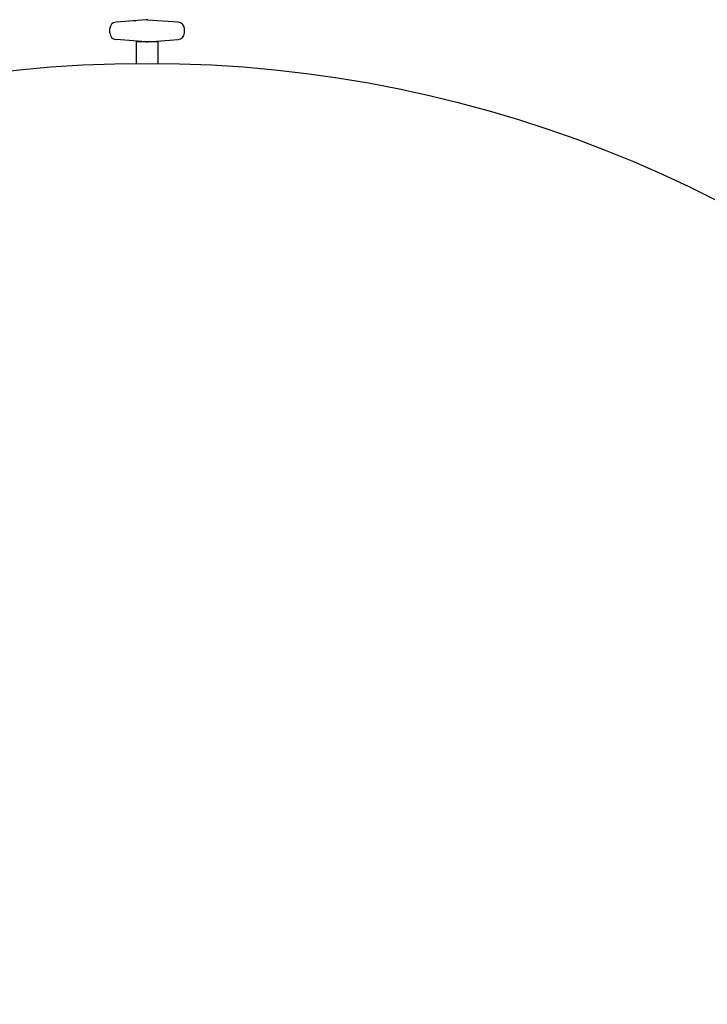
# Model space of a CAD drawing. Units: millimetres. Extents: x -32405 to -29246, y 87397 to 92409.
# Drawn here: x -31071 to -30548, y 88700 to 89448 of the extents above; entities that cross this region are included whole.
import ezdxf

# ---------------------------------------------------------------- set-up
doc = ezdxf.new("R2010")
doc.units = ezdxf.units.MM
doc.layers.add('KÖRPERLINIEN', color=1, linetype='Continuous', lineweight=25)

msp = doc.modelspace()

# ---------------------------------------------------------------- linework, layer by layer
at = {"layer": 'KÖRPERLINIEN'}
for p, q in [((-30974.701, 89448.343), (-30997.687, 89446.608)), ((-30973.43, 89448.351), (-30950.452, 89446.617)), ((-31002.366, 89438.286), (-31002.366, 89441.557)), ((-30945.762, 89438.286), (-30945.762, 89441.557)), ((-30974.7, 89431.504), (-30997.678, 89433.238)), ((-30965.619, 89431.474), (-30982.515, 89431.474)), ((-30982.515, 89431.474), (-30982.515, 89414.916)), ((-30973.433, 89431.491), (-30950.451, 89433.226)), ((-30965.619, 89414.916), (-30965.619, 89431.474))]:
    msp.add_line(p, q, dxfattribs=at)
for centre, radius, start, end in [((-30997.298, 89441.555), 5.069, 94.316, 180), ((-30974.067, 89439.922), 8.448, 85.684, 94.316), ((-30950.837, 89441.555), 5.069, 0, 85.684), ((-30997.3, 89438.283), 5.069, 180, 265.684), ((-30950.839, 89438.283), 5.069, 274.316, 0), ((-30974.067, 89439.922), 8.448, 265.684, 274.316), ((-30974.067, 88464.954), 950, 0, 180)]:
    msp.add_arc(centre, radius, start, end, dxfattribs=at)
msp.add_point((-30983.295, 89447.519), dxfattribs=at)

doc.saveas('drawing.dxf')
